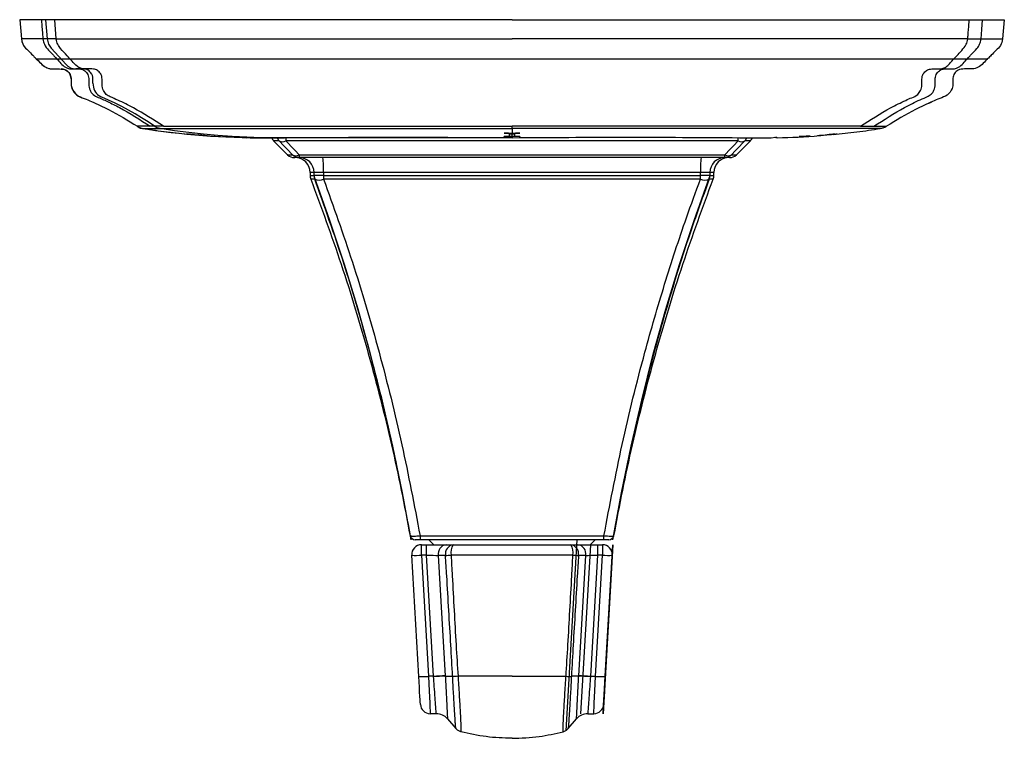
# Model space of a CAD drawing. Units: inches. Extents: x 2.3 to 12, y 1.5 to 13.4.
# Drawn here: x 2.3 to 6.3, y 10.5 to 13.4 of the extents above; entities that cross this region are included whole.
import ezdxf

# ---------------------------------------------------------------- set-up
doc = ezdxf.new("R2010")
doc.units = ezdxf.units.IN
doc.header["$MEASUREMENT"] = 0

msp = doc.modelspace()

# ---------------------------------------------------------------- linework, layer by layer
for p, q in [((2.3424, 13.3812), (2.3491, 13.3042)), ((2.4462, 13.3812), (2.4524, 13.3042)), ((2.4886, 13.3042), (2.4824, 13.3812)), ((6.279, 13.3812), (6.2722, 13.3042)), ((2.4681, 13.2676), (2.5287, 13.2017)), ((6.0698, 13.224), (2.4098, 13.224)), ((6.2116, 13.224), (6.0698, 13.224)), ((2.599, 13.1844), (2.5671, 13.1844)), ((2.6354, 13.1273), (2.6354, 13.145)), ((2.8364, 12.9462), (2.8381, 12.9462)), ((3.0414, 12.9219), (3.0405, 12.922)), ((3.0587, 12.9205), (3.0579, 12.9205)), ((3.1218, 12.916), (3.1209, 12.9161)), ((4.2787, 12.9281), (4.2795, 12.9281)), ((4.2787, 12.9275), (4.2787, 12.9281)), ((4.2795, 12.9274), (4.2787, 12.9275)), ((4.2787, 12.9154), (4.2795, 12.9154)), ((4.2787, 12.915), (4.2787, 12.9154)), ((4.2795, 12.915), (4.2787, 12.915)), ((4.2795, 12.9281), (4.2931, 12.9281)), ((4.2795, 12.9281), (4.2795, 12.9274)), ((4.2795, 12.9154), (4.2795, 12.915)), ((4.294, 12.9281), (4.294, 12.9273)), ((4.2979, 12.9281), (4.2979, 12.927)), ((4.2994, 12.9281), (4.2994, 12.9265)), ((4.3, 12.9281), (4.3, 12.9249)), ((4.3002, 12.9229), (4.3, 12.9249)), ((4.3001, 12.9169), (4.3002, 12.9186)), ((4.3002, 12.9281), (4.3002, 12.9229)), ((4.3002, 12.9186), (4.3002, 12.9229)), ((4.3106, 12.928), (4.3107, 12.928)), ((4.3106, 12.9248), (4.3107, 12.9248)), ((4.3106, 12.9248), (4.3106, 12.915)), ((4.3107, 12.915), (4.3106, 12.915)), ((4.3107, 12.9462), (4.3107, 12.928)), ((4.3107, 12.915), (4.3107, 12.9097)), ((4.321, 12.9281), (4.321, 12.9229)), ((4.3212, 12.9253), (4.321, 12.9229)), ((4.321, 12.9229), (4.321, 12.9186)), ((4.321, 12.9186), (4.3211, 12.917)), ((4.3212, 12.9281), (4.3212, 12.9253)), ((4.3218, 12.9281), (4.3218, 12.9265)), ((4.3226, 12.9157), (4.3226, 12.915)), ((4.3242, 12.9281), (4.3242, 12.9271)), ((4.3301, 12.9281), (4.3301, 12.9273)), ((4.3417, 12.9281), (4.3426, 12.9281)), ((4.3417, 12.9281), (4.3417, 12.9274)), ((4.3426, 12.9275), (4.3417, 12.9274)), ((4.3417, 12.9154), (4.3426, 12.9154)), ((4.3417, 12.9154), (4.3417, 12.915)), ((4.3426, 12.915), (4.3417, 12.915)), ((4.3426, 12.9281), (4.3426, 12.9275)), ((4.3426, 12.9154), (4.3426, 12.915)), ((5.4592, 12.9139), (5.4583, 12.9138)), ((5.785, 12.9462), (5.7833, 12.9462)), ((3.2511, 12.9097), (3.261, 12.9114)), ((3.2582, 12.9118), (3.2739, 12.9096)), ((4.3107, 12.9088), (3.3265, 12.9088)), ((3.3574, 12.8976), (3.4137, 12.8413)), ((4.3107, 12.9088), (3.3662, 12.9088)), ((5.2076, 12.8413), (5.264, 12.8976)), ((5.3475, 12.9096), (5.3638, 12.9119)), ((5.3601, 12.9114), (5.3703, 12.9097)), ((3.5037, 12.771), (3.5037, 12.7586)), ((3.5193, 12.771), (3.5037, 12.771)), ((3.557, 12.771), (3.5193, 12.771)), ((3.5193, 12.7587), (3.5193, 12.771)), ((3.557, 12.7587), (3.5193, 12.7587)), ((5.0643, 12.771), (3.557, 12.771)), ((3.557, 12.771), (3.557, 12.7587)), ((5.102, 12.771), (5.0643, 12.771)), ((5.0643, 12.7587), (5.0643, 12.771)), ((5.102, 12.7587), (5.0643, 12.7587)), ((5.102, 12.771), (5.102, 12.7587)), ((5.1177, 12.771), (5.102, 12.771)), ((5.1177, 12.7586), (5.1177, 12.771)), ((3.9042, 11.3188), (3.9043, 11.319)), ((3.978, 11.3027), (3.9977, 11.283)), ((4.5272, 10.5389), (4.5717, 11.3027)), ((4.5272, 10.5389), (4.5717, 11.3027)), ((4.6236, 11.283), (4.6433, 11.3027)), ((4.717, 11.319), (4.7171, 11.3188)), ((3.9489, 11.2416), (3.9489, 11.283)), ((3.9489, 11.283), (3.9688, 11.283)), ((3.9688, 11.2416), (3.9688, 11.283)), ((3.9688, 11.283), (4.0472, 11.283)), ((4.0472, 11.283), (4.0761, 11.283)), ((4.5453, 11.283), (4.5742, 11.283)), ((4.5742, 11.283), (4.6525, 11.283)), ((4.5862, 10.6078), (4.6256, 11.283)), ((4.6525, 11.283), (4.6525, 11.2416)), ((4.6525, 11.283), (4.6725, 11.283)), ((4.6725, 11.283), (4.6725, 11.2416)), ((4.7142, 11.283), (4.6748, 10.6078)), ((4.6835, 10.7571), (4.7142, 11.283)), ((3.9379, 10.7568), (3.9096, 11.2413)), ((3.9688, 11.2416), (3.9489, 11.2416)), ((3.9489, 11.2416), (3.9772, 10.7571)), ((3.9971, 10.7571), (3.9688, 11.2416)), ((4.0448, 11.2406), (4.0159, 11.2406)), ((4.0159, 11.2406), (4.044, 10.7586)), ((4.6054, 11.2406), (4.5765, 11.2406)), ((4.5773, 10.7586), (4.6054, 11.2406)), ((4.6525, 11.2416), (4.6243, 10.7571)), ((4.6442, 10.7571), (4.6725, 11.2416)), ((4.6725, 11.2416), (4.6525, 11.2416)), ((4.7118, 11.2413), (4.6835, 10.7568)), ((3.9971, 10.7571), (3.9772, 10.7571)), ((4.0441, 10.7571), (4.0733, 10.7571)), ((4.0733, 10.7568), (4.0733, 10.7571)), ((4.548, 10.7571), (4.548, 10.7568)), ((4.5773, 10.7571), (4.548, 10.7571)), ((4.6243, 10.7571), (4.6442, 10.7571)), ((4.008, 10.6078), (3.9837, 10.6078)), ((4.6134, 10.6078), (4.6377, 10.6078)), ((4.0528, 10.5872), (4.0863, 10.5482)), ((4.5351, 10.5482), (4.5686, 10.5872))]:
    msp.add_line(p, q)
at = {"flags": 128}
for points in [[(2.4292, 13.3812), (2.4314, 13.3545), (2.4334, 13.3293), (2.4354, 13.3042)], [(6.186, 13.3042), (6.1891, 13.3427), (6.1921, 13.3812)], [(2.4524, 13.3042), (2.4524, 13.3042), (2.4524, 13.3042), (2.4524, 13.3042), (2.4524, 13.3042), (2.4524, 13.3042), (2.4524, 13.3042), (2.4524, 13.3042), (2.4524, 13.3042)], [(2.4524, 13.3042), (2.4533, 13.2988), (2.4545, 13.2936), (2.456, 13.2886), (2.4578, 13.2838), (2.46, 13.2793), (2.4624, 13.275), (2.4651, 13.2711), (2.4681, 13.2676)], [(2.5287, 13.2017), (2.5303, 13.2), (2.532, 13.1983), (2.5337, 13.1968), (2.5355, 13.1953), (2.5373, 13.194), (2.5391, 13.1927), (2.541, 13.1916), (2.5429, 13.1905)], [(2.5429, 13.1905), (2.5458, 13.1891), (2.5488, 13.1878), (2.5518, 13.1868), (2.5548, 13.1859), (2.5579, 13.1852), (2.561, 13.1848), (2.564, 13.1845), (2.5671, 13.1844)], [(2.6298, 13.1652), (2.6268, 13.1695), (2.6234, 13.1733), (2.6197, 13.1766), (2.6159, 13.1794), (2.6118, 13.1815), (2.6076, 13.1831), (2.6033, 13.1841), (2.599, 13.1844)], [(2.6354, 13.145), (2.6353, 13.1478), (2.635, 13.1505), (2.6346, 13.1532), (2.6339, 13.1558), (2.6331, 13.1584), (2.6322, 13.1608), (2.6311, 13.163), (2.6298, 13.1652)], [(2.6354, 13.1273), (2.6358, 13.1195), (2.637, 13.1119), (2.6389, 13.1047), (2.6416, 13.0979), (2.645, 13.0918), (2.6489, 13.0864), (2.6534, 13.0819), (2.6583, 13.0783)], [(2.6583, 13.0783), (2.6597, 13.0775), (2.6612, 13.0766), (2.6628, 13.0758), (2.6643, 13.075), (2.6658, 13.0743), (2.6673, 13.0735), (2.6688, 13.0728), (2.6704, 13.0721)], [(2.8815, 12.9553), (2.8558, 12.9725), (2.83, 12.989), (2.8039, 13.0047), (2.7776, 13.0197), (2.7511, 13.034), (2.7244, 13.0475), (2.6975, 13.0602), (2.6704, 13.0721)], [(2.9035, 12.9462), (2.9006, 12.9467), (2.8978, 12.9474), (2.895, 12.9483), (2.8922, 12.9494), (2.8895, 12.9506), (2.8867, 12.952), (2.8841, 12.9535), (2.8815, 12.9553)], [(3.3662, 12.9088), (3.3082, 12.9094), (3.2503, 12.9112), (3.1923, 12.9141), (3.1345, 12.9182), (3.0766, 12.9234), (3.0188, 12.9298), (2.9611, 12.9374), (2.9035, 12.9462)], [(3.4333, 12.8416), (3.4122, 12.8637), (3.399, 12.8775), (3.3801, 12.8973)], [(3.4065, 12.8973), (3.4387, 12.8637), (3.4443, 12.8579), (3.4598, 12.8416)], [(5.1615, 12.8416), (5.1827, 12.8637), (5.1959, 12.8775), (5.2148, 12.8973)], [(5.2412, 12.8973), (5.2091, 12.8637), (5.2036, 12.8579), (5.1881, 12.8416)], [(3.9072, 11.3027), (3.8729, 11.4905), (3.8345, 11.6768), (3.792, 11.8613), (3.7456, 12.0439), (3.6952, 12.2243), (3.641, 12.4025), (3.5828, 12.5782), (3.5209, 12.7513)], [(3.9072, 11.3027), (3.8729, 11.4905), (3.8345, 11.6768), (3.792, 11.8613), (3.7456, 12.0439), (3.6952, 12.2243), (3.641, 12.4025), (3.5828, 12.5782), (3.5209, 12.7513)], [(4.7142, 11.3027), (4.7485, 11.4905), (4.7869, 11.6768), (4.8293, 11.8613), (4.8757, 12.0439), (4.9261, 12.2243), (4.9804, 12.4025), (5.0385, 12.5782), (5.1005, 12.7513)], [(4.7142, 11.3027), (4.7485, 11.4905), (4.7869, 11.6768), (4.8293, 11.8613), (4.8757, 12.0439), (4.9261, 12.2243), (4.9804, 12.4025), (5.0385, 12.5782), (5.1005, 12.7513)], [(3.9444, 10.6449), (3.9443, 10.647), (3.9439, 10.6533), (3.9433, 10.6635), (3.9425, 10.6773), (3.9415, 10.6942), (3.9404, 10.7136), (3.9391, 10.7347), (3.9379, 10.7568)], [(3.9772, 10.7571), (3.9784, 10.7275), (3.9797, 10.6994), (3.9808, 10.6736), (3.9818, 10.6511), (3.9826, 10.6327), (3.9832, 10.619), (3.9836, 10.6107), (3.9837, 10.6078)], [(4.6377, 10.6078), (4.6378, 10.6107), (4.6382, 10.619), (4.6388, 10.6327), (4.6396, 10.6511), (4.6406, 10.6736), (4.6417, 10.6994), (4.6429, 10.7275), (4.6442, 10.7571)], [(4.6748, 10.6078), (4.6749, 10.6098), (4.6753, 10.6161), (4.6759, 10.627), (4.6768, 10.6425), (4.678, 10.662), (4.6793, 10.6841), (4.6807, 10.7081), (4.6821, 10.7327), (4.6835, 10.7571)], [(4.6835, 10.7568), (4.6822, 10.7347), (4.681, 10.7136), (4.6799, 10.6942), (4.6789, 10.6773), (4.6781, 10.6635), (4.6775, 10.6533), (4.6771, 10.647), (4.677, 10.6449)]]:
    msp.add_lwpolyline(points, dxfattribs=at)
for centre, radius, start, end in [((2.4079, 13.3093), 0.059, 185, 225), ((2.4739, 13.2434), 0.059, 225, 270), ((2.5084, 13.145), 0.0394, 0, 90), ((2.6069, 13.1273), 0.059, 180, 248.9743), ((2.8453, 13.0045), 0.059, 236.5577, 261.2858), ((3.3265, 16.1439), 3.2351, 261.0526, 270), ((3.3856, 12.9251), 0.0394, 203.8019, 224.9896), ((3.408, 12.9251), 0.0394, 203.5256, 224.9971), ((3.3933, 12.9181), 0.0246, 237.5597, 302.4403), ((3.8544, 12.9185), 0.4483, 181.1252, 182.7072), ((4.767, 12.9185), 0.4483, 357.2928, 358.8748), ((5.228, 12.9181), 0.0246, 237.5597, 302.4403), ((5.2134, 12.9251), 0.0394, 315.0028, 336.5642), ((5.2358, 12.9251), 0.0394, 314.9751, 336.3851), ((3.4412, 12.8694), 0.0394, 225.7191, 270), ((3.4466, 12.8624), 0.0246, 237.4058, 302.5942), ((3.4611, 12.8694), 0.0393, 224.9281, 269.9946), ((3.4975, 12.84), 0.0377, 177.5739, 195.2919), ((5.1239, 12.84), 0.0377, 344.7081, 2.4261), ((5.1602, 12.8694), 0.0393, 270.0054, 315.0719), ((5.1748, 12.8624), 0.0246, 237.4058, 302.5942), ((5.1801, 12.8694), 0.0394, 270, 314.4522), ((3.4446, 12.771), 0.059, 0, 90), ((3.4603, 12.7711), 0.059, 359.9752, 89.9753), ((3.2001, 12.7858), 0.3572, 357.6357, 7.1255), ((5.4212, 12.7858), 0.3572, 172.8745, 182.3643), ((5.161, 12.7711), 0.059, 90.0247, 180.0248), ((5.1767, 12.771), 0.059, 90, 180), ((3.543, 12.7586), 0.0394, 179.9895, 200.9692), ((3.5587, 12.7587), 0.0394, 180.0007, 201.0874), ((4.4472, 12.7584), 0.8902, 179.978, 180.8904), ((4.1741, 12.7584), 0.8902, 359.1096, 0.022), ((5.0626, 12.7587), 0.0394, 338.9126, 359.9993), ((5.0783, 12.7586), 0.0394, 339.0114, 359.9781), ((3.5396, 12.7765), 0.0365, 241.2161, 298.7839), ((5.0818, 12.7765), 0.0365, 241.2161, 298.7839), ((3.9236, 11.3224), 0.0197, 190.4577, 270), ((3.9237, 11.3224), 0.0197, 189.9422, 269.9998), ((8.5351, 11.3153), 4.592, 179.9549, 180.1581), ((0.0862, 11.3153), 4.592, 359.8419, 0.0451), ((4.6976, 11.3224), 0.0197, 270.0002, 350.0578), ((4.6978, 11.3224), 0.0197, 270, 349.5656), ((3.9489, 11.2436), 0.0394, 90, 183.3369), ((4.0522, 11.2466), 0.0368, 97.7875, 189.4266), ((4.0811, 11.2466), 0.0368, 97.7875, 189.4266), ((4.12, 11.2516), 0.054, 144.4813, 191.1441), ((4.5013, 11.2516), 0.054, 348.8559, 35.5187), ((4.5403, 11.2466), 0.0368, 350.5734, 82.2125), ((4.5692, 11.2466), 0.0368, 350.5734, 82.2125), ((4.6725, 11.2436), 0.0394, 356.6631, 90), ((3.9281, 11.4298), 0.1894, 264.3814, 276.2926), ((4.0434, 11.6876), 0.4471, 270.1835, 273.036), ((4.578, 11.6876), 0.4471, 266.964, 269.8165), ((4.6932, 11.4298), 0.1894, 263.7074, 275.6186), ((3.9564, 10.9453), 0.1894, 264.383, 276.2909), ((4.0447, 10.0065), 0.752, 90.0537, 93.6303), ((4.0361, 10.0932), 0.6639, 89.3146, 93.3651), ((4.5766, 10.0065), 0.752, 86.3697, 89.9463), ((4.5852, 10.0932), 0.6639, 86.6349, 90.6854), ((4.665, 10.9453), 0.1894, 263.7091, 275.617), ((3.9837, 10.6472), 0.0394, 183.3369, 270), ((4.6377, 10.6472), 0.0394, 270, 356.6631), ((4.008, 10.5488), 0.059, 40.6013, 90), ((4.6134, 10.5488), 0.059, 90, 139.3987)]:
    msp.add_arc(centre, radius, start, end)
for centre, major_axis, ratio, start_param, end_param in [((3.9685, 11.2436), (0.0593, -0.0023), 0.034505, 4.718792, 5.639166), ((4.6528, 11.2436), (0.0593, 0.0023), 0.034505, 3.785612, 4.705986), ((3.8321, 10.7653), (0.1422, -0.0973), 0.870853, 0.606829, 0.613809), ((3.879, 10.7699), (-0.0478, 0.2136), 0.74178, 4.488405, 4.495384), ((4.7424, 10.7699), (0.0478, 0.2136), 0.74178, 1.787801, 1.79478), ((4.7893, 10.7653), (0.1422, 0.0973), 0.870853, 2.527784, 2.534763)]:
    msp.add_ellipse(centre, major_axis=major_axis, ratio=ratio, start_param=start_param, end_param=end_param)
for points, knots in [([(2.4292, 13.3812), (2.4276, 13.3812), (2.4245, 13.3812), (2.419, 13.3812), (2.4111, 13.3812), (2.3982, 13.3812), (2.378, 13.3812), (2.3584, 13.3812), (2.3448, 13.3812), (2.3432, 13.3812), (2.3424, 13.3812)], [0, 0, 0, 0, 0.027567, 0.055128, 0.098429, 0.175728, 0.313697, 0.559967, 0.779889, 1, 1, 1, 1]), ([(2.4824, 13.3812), (2.4748, 13.3812), (2.4598, 13.3812), (2.4432, 13.3812), (2.4325, 13.3812), (2.4303, 13.3812), (2.4292, 13.3812)], [0, 0, 0, 0, 0.282909, 0.558368, 0.776136, 1, 1, 1, 1]), ([(4.3107, 13.3812), (4.1397, 13.3812), (3.7979, 13.3812), (3.3062, 13.3812), (2.9196, 13.3812), (2.6779, 13.3812), (2.5601, 13.3812), (2.5083, 13.3812), (2.4824, 13.3812)], [0, 0, 0, 0, 0.280102, 0.559962, 0.806285, 0.914739, 0.957364, 1, 1, 1, 1]), ([(4.3107, 13.3812), (4.4816, 13.3812), (4.8234, 13.3812), (5.3152, 13.3812), (5.7017, 13.3812), (5.9435, 13.3812), (6.0612, 13.3812), (6.113, 13.3812), (6.139, 13.3812)], [0, 0, 0, 0, 0.280102, 0.559962, 0.806285, 0.914739, 0.957364, 1, 1, 1, 1]), ([(6.1328, 13.3042), (6.1333, 13.3106), (6.1343, 13.3235), (6.1364, 13.3491), (6.1379, 13.3684), (6.139, 13.3812)], [0, 0, 0, 0, 0.2500029, 0.5000058, 1, 1, 1, 1]), ([(6.139, 13.3812), (6.1465, 13.3812), (6.1615, 13.3812), (6.1781, 13.3812), (6.1888, 13.3812), (6.191, 13.3812), (6.1921, 13.3812)], [0, 0, 0, 0, 0.282909, 0.558368, 0.776136, 1, 1, 1, 1]), ([(6.1921, 13.3812), (6.1937, 13.3812), (6.1969, 13.3812), (6.2023, 13.3812), (6.2103, 13.3812), (6.2232, 13.3812), (6.2434, 13.3812), (6.263, 13.3812), (6.2766, 13.3812), (6.2782, 13.3812), (6.279, 13.3812)], [0, 0, 0, 0, 0.027567, 0.055128, 0.098429, 0.175728, 0.313697, 0.559967, 0.779889, 1, 1, 1, 1]), ([(2.4354, 13.3042), (2.4338, 13.3042), (2.4307, 13.3042), (2.4253, 13.3042), (2.4174, 13.3042), (2.4046, 13.3042), (2.3845, 13.3042), (2.3651, 13.3042), (2.3515, 13.3042), (2.3499, 13.3042), (2.3491, 13.3042)], [0, 0, 0, 0, 0.027569, 0.05513, 0.098432, 0.175731, 0.3137, 0.559968, 0.779888, 1, 1, 1, 1]), ([(2.3491, 13.3042), (2.3512, 13.295), (2.3552, 13.2769), (2.3759, 13.2583), (2.3904, 13.2433), (2.3991, 13.2347), (2.4042, 13.2296)], [0, 0, 0, 0, 0.302927, 0.597854, 0.889839, 1, 1, 1, 1]), ([(2.4886, 13.3042), (2.481, 13.3042), (2.4663, 13.3042), (2.4499, 13.3042), (2.4393, 13.3042), (2.4367, 13.3042), (2.4354, 13.3042)], [0, 0, 0, 0, 0.285022, 0.557912, 0.7742, 1, 1, 1, 1]), ([(2.4354, 13.3042), (2.4369, 13.2969), (2.4407, 13.2786), (2.4585, 13.2596), (2.4728, 13.2439), (2.4812, 13.2348), (2.4911, 13.224)], [0, 0, 0, 0, 0.22254, 0.557677, 0.896538, 1, 1, 1, 1]), ([(2.4886, 13.3042), (2.5146, 13.3042), (2.5666, 13.3042), (2.6595, 13.3042), (2.7995, 13.3042), (3.0438, 13.3042), (3.4026, 13.3042), (3.8441, 13.3042), (4.1551, 13.3042), (4.3107, 13.3042)], [0, 0, 0, 0, 0.04296, 0.085908, 0.153375, 0.273801, 0.488745, 0.74426, 1, 1, 1, 1]), ([(2.9176, 12.9553), (2.8778, 12.9809), (2.818, 13.0193), (2.7456, 13.0555), (2.709, 13.0706), (2.6907, 13.0797), (2.6822, 13.0896), (2.6771, 13.0986), (2.6709, 13.116), (2.6722, 13.1359), (2.6709, 13.1552), (2.6665, 13.1655), (2.6602, 13.1731), (2.6507, 13.1813), (2.634, 13.1856), (2.612, 13.1838), (2.5896, 13.1846), (2.5686, 13.1958), (2.5517, 13.2163), (2.5299, 13.2398), (2.5097, 13.26), (2.4957, 13.2791), (2.4905, 13.2929), (2.4892, 13.3004), (2.4886, 13.3042)], [0, 0, 0, 0, 0.249515, 0.374354, 0.436766, 0.467901, 0.483308, 0.498789, 0.514239, 0.560645, 0.57618, 0.591747, 0.607555, 0.623331, 0.654492, 0.702112, 0.749311, 0.780868, 0.827821, 0.874887, 0.937642, 0.968782, 0.98431, 1, 1, 1, 1]), ([(6.1328, 13.3042), (6.1272, 13.3042), (6.1024, 13.3042), (6.039, 13.3042), (5.904, 13.3042), (5.633, 13.3042), (5.2449, 13.3042), (4.7781, 13.3042), (4.4665, 13.3042), (4.3107, 13.3042)], [0, 0, 0, 0, 0.009203, 0.040986, 0.104616, 0.232103, 0.487755, 0.74389, 1, 1, 1, 1]), ([(5.7037, 12.9553), (5.7435, 12.981), (5.8029, 13.0193), (5.8727, 13.0535), (5.909, 13.0698), (5.9283, 13.0771), (5.9391, 13.0896), (5.9443, 13.0986), (5.9479, 13.109), (5.9505, 13.1242), (5.9493, 13.1396), (5.9505, 13.1552), (5.9549, 13.1655), (5.9612, 13.1731), (5.9707, 13.1813), (5.9846, 13.1849), (6.0011, 13.1844), (6.0178, 13.1839), (6.0344, 13.186), (6.0502, 13.1942), (6.0675, 13.2139), (6.0872, 13.235), (6.1088, 13.2585), (6.1243, 13.2756), (6.1309, 13.2929), (6.1321, 13.3004), (6.1328, 13.3042)], [0, 0, 0, 0, 0.249482, 0.371808, 0.419861, 0.467785, 0.48319, 0.498669, 0.514117, 0.529637, 0.560766, 0.576299, 0.591863, 0.60767, 0.623444, 0.6546, 0.6864, 0.718018, 0.749474, 0.781026, 0.812295, 0.87504, 0.9221, 0.968786, 0.984312, 1, 1, 1, 1]), ([(6.1303, 13.224), (6.1402, 13.2348), (6.1506, 13.2462), (6.1656, 13.261), (6.1814, 13.2823), (6.1845, 13.2969), (6.186, 13.3042)], [0, 0, 0, 0, 0.103346, 0.554658, 0.77771, 1, 1, 1, 1]), ([(6.1328, 13.3042), (6.1403, 13.3042), (6.155, 13.3042), (6.1715, 13.3042), (6.1821, 13.3042), (6.1847, 13.3042), (6.186, 13.3042)], [0, 0, 0, 0, 0.285022, 0.557912, 0.7742, 1, 1, 1, 1]), ([(6.186, 13.3042), (6.1875, 13.3042), (6.1907, 13.3042), (6.1961, 13.3042), (6.2039, 13.3042), (6.2167, 13.3042), (6.2368, 13.3042), (6.2563, 13.3042), (6.2698, 13.3042), (6.2714, 13.3042), (6.2722, 13.3042)], [0, 0, 0, 0, 0.027569, 0.05513, 0.098432, 0.175731, 0.3137, 0.559968, 0.779888, 1, 1, 1, 1]), ([(6.2722, 13.3042), (6.2702, 13.295), (6.2661, 13.2769), (6.2455, 13.2583), (6.2309, 13.2433), (6.2223, 13.2347), (6.2199, 13.2324)], [0, 0, 0, 0, 0.302927, 0.597854, 0.889839, 1, 1, 1, 1]), ([(2.407, 13.2268), (2.4014, 13.2324), (2.4172, 13.2167), (2.4306, 13.2021), (2.4516, 13.1862), (2.4772, 13.1838), (2.5018, 13.1849), (2.5262, 13.183), (2.543, 13.1673), (2.5492, 13.1473), (2.5468, 13.1269), (2.551, 13.1021), (2.5692, 13.0774), (2.6005, 13.0668), (2.643, 13.0486), (2.716, 13.0151), (2.775, 12.9786), (2.8128, 12.9553)], [0, 0, 0, 0, 0.01617, 0.06626, 0.114923, 0.162746, 0.210001, 0.259049, 0.296743, 0.334802, 0.375155, 0.413911, 0.477522, 0.539338, 0.600722, 0.744636, 1, 1, 1, 1]), ([(6.2199, 13.2324), (6.2123, 13.2248), (6.2042, 13.2167), (6.1908, 13.2021), (6.1698, 13.1862), (6.1441, 13.1838), (6.1195, 13.1849), (6.0952, 13.183), (6.0784, 13.1673), (6.0722, 13.1473), (6.0745, 13.1269), (6.0704, 13.1021), (6.0522, 13.0774), (6.0208, 13.0668), (5.9783, 13.0486), (5.9054, 13.0151), (5.8463, 12.9786), (5.8086, 12.9553)], [0, 0, 0, 0, 0.016023, 0.06612, 0.114791, 0.162621, 0.209883, 0.258939, 0.296638, 0.334703, 0.375062, 0.413823, 0.477444, 0.539269, 0.600663, 0.744598, 1, 1, 1, 1]), ([(2.4911, 13.224), (2.4921, 13.2229), (2.4989, 13.2156), (2.5107, 13.2013), (2.5282, 13.1876), (2.5462, 13.1843), (2.5624, 13.1842), (2.5786, 13.1853), (2.595, 13.1832), (2.6072, 13.1735), (2.6148, 13.1625), (2.6195, 13.148), (2.6179, 13.1321), (2.6188, 13.1166), (2.6214, 13.1052), (2.6257, 13.095), (2.6345, 13.0816), (2.6512, 13.0726), (2.6721, 13.0641), (2.7023, 13.0501), (2.7676, 13.0179), (2.8238, 12.9815), (2.8644, 12.9553)], [0, 0, 0, 0, 0.009028, 0.057171, 0.10525, 0.141335, 0.177875, 0.214504, 0.250794, 0.287286, 0.305747, 0.323925, 0.360983, 0.379666, 0.398386, 0.417129, 0.435929, 0.484762, 0.533972, 0.58318, 0.699143, 1, 1, 1, 1]), ([(5.7569, 12.9553), (5.7976, 12.9812), (5.8586, 13.0202), (5.9323, 13.0576), (5.9699, 13.0717), (5.988, 13.0834), (5.9956, 13.095), (6, 13.1052), (6.003, 13.1184), (6.0031, 13.1341), (6.0024, 13.1499), (6.0066, 13.1625), (6.0142, 13.1735), (6.0264, 13.1832), (6.0428, 13.1853), (6.059, 13.1842), (6.0752, 13.1843), (6.0931, 13.1876), (6.1107, 13.2013), (6.1225, 13.2156), (6.1292, 13.2229), (6.1303, 13.224)], [0, 0, 0, 0, 0.300836, 0.451425, 0.526724, 0.564125, 0.582924, 0.601666, 0.620385, 0.648359, 0.676097, 0.694274, 0.712734, 0.749223, 0.785511, 0.822137, 0.858675, 0.894757, 0.942833, 0.990972, 1, 1, 1, 1]), ([(5.9735, 13.0462), (5.9783, 13.0483), (5.9847, 13.0512), (5.9896, 13.0533), (5.9908, 13.0538)], [0, 0, 0, 0, 0.749754, 1, 1, 1, 1]), ([(2.8644, 12.9553), (2.8618, 12.9553), (2.8565, 12.9553), (2.8481, 12.9553), (2.8367, 12.9553), (2.8243, 12.9553), (2.8146, 12.9553), (2.8134, 12.9553), (2.8128, 12.9553)], [0, 0, 0, 0, 0.078306, 0.156636, 0.279766, 0.499747, 0.749841, 1, 1, 1, 1]), ([(2.8128, 12.9553), (2.8153, 12.9538), (2.8193, 12.9513), (2.8255, 12.9489), (2.8309, 12.9472), (2.8346, 12.9465), (2.8364, 12.9462)], [0, 0, 0, 0, 0.3386542, 0.5604205, 0.7815894, 1, 1, 1, 1]), ([(2.9176, 12.9553), (2.9109, 12.9553), (2.8975, 12.9553), (2.8807, 12.9553), (2.8684, 12.9553), (2.8658, 12.9553), (2.8644, 12.9553)], [0, 0, 0, 0, 0.252135, 0.500018, 0.747902, 1, 1, 1, 1]), ([(2.9176, 12.9553), (2.9405, 12.9553), (2.9812, 12.9553), (3.054, 12.9553), (3.1611, 12.9553), (3.3523, 12.9553), (3.7437, 12.9553), (4.0783, 12.9553), (4.3107, 12.9553)], [0, 0, 0, 0, 0.049257, 0.087942, 0.156986, 0.280188, 0.500018, 1, 1, 1, 1]), ([(5.7037, 12.9553), (5.6674, 12.9553), (5.5948, 12.9553), (5.465, 12.9553), (5.2695, 12.9553), (4.8779, 12.9553), (4.5432, 12.9553), (4.3107, 12.9553)], [0, 0, 0, 0, 0.078308, 0.156639, 0.279772, 0.499757, 1, 1, 1, 1]), ([(4.3107, 12.9462), (4.3107, 12.9467), (4.3107, 12.9476), (4.3107, 12.95), (4.3107, 12.9523), (4.3107, 12.9543), (4.3107, 12.9553)], [0, 0, 0, 0, 0.338659, 0.560427, 0.781592, 1, 1, 1, 1]), ([(5.7037, 12.9553), (5.7105, 12.9553), (5.7239, 12.9553), (5.7406, 12.9553), (5.7529, 12.9553), (5.7556, 12.9553), (5.7569, 12.9553)], [0, 0, 0, 0, 0.2534963, 0.5000543, 0.746592, 1, 1, 1, 1]), ([(5.7569, 12.9553), (5.7586, 12.9553), (5.7616, 12.9553), (5.7666, 12.9553), (5.7736, 12.9553), (5.7847, 12.9553), (5.7971, 12.9553), (5.8067, 12.9553), (5.8079, 12.9553), (5.8086, 12.9553)], [0, 0, 0, 0, 0.049255, 0.087938, 0.15698, 0.280177, 0.500003, 0.749818, 1, 1, 1, 1]), ([(5.8086, 12.9553), (5.8061, 12.9538), (5.802, 12.9513), (5.7958, 12.9489), (5.7905, 12.9472), (5.7868, 12.9465), (5.785, 12.9462)], [0, 0, 0, 0, 0.3386542, 0.5604205, 0.7815894, 1, 1, 1, 1]), ([(2.8381, 12.9462), (2.8693, 12.9416), (2.9321, 12.9323), (2.9951, 12.926), (3.0268, 12.9229)], [0, 0, 0, 0, 0.496676, 1, 1, 1, 1]), ([(2.8381, 12.9462), (2.8384, 12.9462), (2.8395, 12.9461), (2.8485, 12.9462), (2.8618, 12.9462), (2.8757, 12.9462), (2.8829, 12.9462), (2.8865, 12.9462)], [0, 0, 0, 0, 0.12927, 0.419342, 0.7444, 0.872176, 1, 1, 1, 1]), ([(2.8865, 12.9462), (2.8876, 12.9462), (2.89, 12.9462), (2.9027, 12.9461), (2.9201, 12.9462), (2.9341, 12.9462), (2.941, 12.9462)], [0, 0, 0, 0, 0.247877, 0.500001, 0.752124, 1, 1, 1, 1]), ([(2.941, 12.9462), (2.9767, 12.9462), (3.0483, 12.9462), (3.1761, 12.9462), (3.3685, 12.9462), (3.6393, 12.9462), (3.9681, 12.9462), (4.1965, 12.9462), (4.3107, 12.9462)], [0, 0, 0, 0, 0.078492, 0.156964, 0.280235, 0.500255, 0.750159, 1, 1, 1, 1]), ([(3.0095, 12.9254), (3.0099, 12.9253), (3.0107, 12.9252), (3.0174, 12.9245), (3.0272, 12.9235), (3.0394, 12.9223), (3.0528, 12.9212), (3.0656, 12.9202), (3.0764, 12.9194), (3.0841, 12.919), (3.0869, 12.9188), (3.0871, 12.9189), (3.0872, 12.9189)], [0, 0, 0, 0, 0.106596, 0.213209, 0.320093, 0.428322, 0.535731, 0.644351, 0.751352, 0.858889, 0.966214, 1, 1, 1, 1]), ([(3.0405, 12.922), (3.0389, 12.9221), (3.0349, 12.9225), (3.0286, 12.9231), (3.0238, 12.9235), (3.0214, 12.9238)], [0, 0, 0, 0, 0.249985, 0.62499, 1, 1, 1, 1]), ([(3.2511, 12.9097), (3.1943, 12.9109), (3.13, 12.9123), (3.0662, 12.9198), (3.0587, 12.9207)], [0, 0, 0, 0, 0.8824944, 1, 1, 1, 1]), ([(3.2511, 12.9097), (3.2511, 12.9112), (3.2511, 12.9128), (3.2577, 12.9118), (3.2582, 12.9118)], [0, 0, 0, 0, 0.911526, 1, 1, 1, 1]), ([(4.294, 12.9273), (4.293, 12.9273), (4.2902, 12.9273), (4.2853, 12.9274), (4.2815, 12.9274), (4.2795, 12.9274)], [0, 0, 0, 0, 0.199655, 0.599486, 1, 1, 1, 1]), ([(4.2795, 12.9154), (4.2812, 12.9154), (4.2843, 12.9154), (4.2888, 12.9154), (4.2916, 12.9154), (4.293, 12.9155)], [0, 0, 0, 0, 0.373986, 0.686683, 1, 1, 1, 1]), ([(4.3106, 12.915), (4.3082, 12.915), (4.3019, 12.915), (4.2916, 12.915), (4.2835, 12.915), (4.2795, 12.915)], [0, 0, 0, 0, 0.222975, 0.6114861, 1, 1, 1, 1]), ([(4.293, 12.9155), (4.2935, 12.9155), (4.2946, 12.9155), (4.2962, 12.9155), (4.297, 12.9155), (4.2975, 12.9156)], [0, 0, 0, 0, 0.354989, 0.672111, 1, 1, 1, 1]), ([(4.2931, 12.9281), (4.2953, 12.9281), (4.2993, 12.9281), (4.3052, 12.928), (4.3088, 12.928), (4.3106, 12.928)], [0, 0, 0, 0, 0.382056, 0.691015, 1, 1, 1, 1]), ([(4.2979, 12.927), (4.2975, 12.9271), (4.2968, 12.9272), (4.2954, 12.9272), (4.2944, 12.9272), (4.294, 12.9273)], [0, 0, 0, 0, 0.345744, 0.669937, 1, 1, 1, 1]), ([(4.2975, 12.9156), (4.2978, 12.9156), (4.2984, 12.9156), (4.2989, 12.9157), (4.2992, 12.9158), (4.2993, 12.9158)], [0, 0, 0, 0, 0.29868, 0.591432, 1, 1, 1, 1]), ([(4.2994, 12.9265), (4.2993, 12.9266), (4.2992, 12.9267), (4.2988, 12.9269), (4.2982, 12.927), (4.2979, 12.927)], [0, 0, 0, 0, 0.355638, 0.671438, 1, 1, 1, 1]), ([(4.2993, 12.9158), (4.2995, 12.9159), (4.2999, 12.9161), (4.3001, 12.9164), (4.3001, 12.9167), (4.3001, 12.9169)], [0, 0, 0, 0, 0.193301, 0.596256, 1, 1, 1, 1]), ([(4.3, 12.9249), (4.3, 12.9251), (4.3, 12.9255), (4.2998, 12.926), (4.2996, 12.9264), (4.2994, 12.9265)], [0, 0, 0, 0, 0.385365, 0.692473, 1, 1, 1, 1]), ([(4.3002, 12.9248), (4.3008, 12.9248), (4.3043, 12.9248), (4.3077, 12.9248), (4.3106, 12.9248)], [0, 0, 0, 0, 0.165746, 1, 1, 1, 1]), ([(5.6804, 12.9462), (5.6446, 12.9462), (5.5731, 12.9462), (5.4453, 12.9462), (5.2529, 12.9462), (4.982, 12.9462), (4.6532, 12.9462), (4.4248, 12.9462), (4.3107, 12.9462)], [0, 0, 0, 0, 0.078492, 0.156964, 0.280235, 0.500255, 0.750159, 1, 1, 1, 1]), ([(4.3107, 12.928), (4.3129, 12.928), (4.3192, 12.9281), (4.3296, 12.9281), (4.3376, 12.9281), (4.3417, 12.9281)], [0, 0, 0, 0, 0.217168, 0.608583, 1, 1, 1, 1]), ([(4.3107, 12.928), (4.3107, 12.928), (4.3107, 12.9266), (4.3107, 12.9257), (4.3107, 12.9248)], [0, 0, 0, 0, 0.022387, 1, 1, 1, 1]), ([(4.3107, 12.9248), (4.3119, 12.9248), (4.3145, 12.9248), (4.318, 12.9248), (4.3201, 12.9248), (4.321, 12.9248)], [0, 0, 0, 0, 0.362612, 0.760255, 1, 1, 1, 1]), ([(4.3226, 12.915), (4.3213, 12.915), (4.3187, 12.915), (4.3147, 12.915), (4.312, 12.915), (4.3107, 12.915)], [0, 0, 0, 0, 0.322605, 0.666408, 1, 1, 1, 1]), ([(4.3211, 12.917), (4.3211, 12.9168), (4.3212, 12.9166), (4.3213, 12.9162), (4.3216, 12.916), (4.3217, 12.9159)], [0, 0, 0, 0, 0.385211, 0.6923741, 1, 1, 1, 1]), ([(4.3218, 12.9265), (4.3217, 12.9264), (4.3214, 12.9261), (4.3212, 12.9257), (4.3212, 12.9254), (4.3212, 12.9253)], [0, 0, 0, 0, 0.317969, 0.658786, 1, 1, 1, 1]), ([(4.3217, 12.9159), (4.3218, 12.9159), (4.322, 12.9158), (4.3225, 12.9157), (4.323, 12.9156), (4.3233, 12.9156)], [0, 0, 0, 0, 0.357248, 0.673262, 1, 1, 1, 1]), ([(4.3242, 12.9271), (4.3239, 12.9271), (4.323, 12.927), (4.3222, 12.9268), (4.322, 12.9266), (4.3218, 12.9265)], [0, 0, 0, 0, 0.212302, 0.539099, 1, 1, 1, 1]), ([(4.3417, 12.915), (4.3401, 12.915), (4.3361, 12.915), (4.3298, 12.915), (4.325, 12.915), (4.3226, 12.915)], [0, 0, 0, 0, 0.249984, 0.624992, 1, 1, 1, 1]), ([(4.3233, 12.9156), (4.3237, 12.9156), (4.3245, 12.9155), (4.3259, 12.9155), (4.3268, 12.9155), (4.3273, 12.9155)], [0, 0, 0, 0, 0.344656, 0.66957, 1, 1, 1, 1]), ([(4.3301, 12.9273), (4.3295, 12.9273), (4.3281, 12.9273), (4.3261, 12.9272), (4.3249, 12.9272), (4.3242, 12.9271)], [0, 0, 0, 0, 0.33128, 0.660954, 1, 1, 1, 1]), ([(4.3273, 12.9155), (4.3282, 12.9155), (4.3311, 12.9154), (4.3359, 12.9154), (4.3398, 12.9154), (4.3417, 12.9154)], [0, 0, 0, 0, 0.198989, 0.599126, 1, 1, 1, 1]), ([(4.3417, 12.9274), (4.3404, 12.9274), (4.3379, 12.9274), (4.334, 12.9274), (4.3314, 12.9273), (4.3301, 12.9273)], [0, 0, 0, 0, 0.32348, 0.661596, 1, 1, 1, 1]), ([(5.3638, 12.9119), (5.364, 12.912), (5.3703, 12.9129), (5.3703, 12.9113), (5.3703, 12.9097)], [0, 0, 0, 0, 0.0286418, 1, 1, 1, 1]), ([(5.3703, 12.9097), (5.427, 12.9109), (5.4912, 12.9123), (5.5549, 12.9198), (5.5622, 12.9207)], [0, 0, 0, 0, 0.8843, 1, 1, 1, 1]), ([(5.4902, 12.9155), (5.4879, 12.9153), (5.4816, 12.915), (5.4713, 12.9144), (5.4632, 12.9141), (5.4592, 12.9139)], [0, 0, 0, 0, 0.222674, 0.611334, 1, 1, 1, 1]), ([(5.5023, 12.9162), (5.501, 12.9161), (5.4984, 12.9159), (5.4943, 12.9157), (5.4916, 12.9156), (5.4902, 12.9155)], [0, 0, 0, 0, 0.319633, 0.659797, 1, 1, 1, 1]), ([(5.5325, 12.9187), (5.5329, 12.9187), (5.5338, 12.9187), (5.5404, 12.9191), (5.5502, 12.9198), (5.5625, 12.9207), (5.5758, 12.9218), (5.5886, 12.9229), (5.5995, 12.924), (5.6071, 12.9248), (5.61, 12.9251), (5.6102, 12.9252), (5.6102, 12.9252)], [0, 0, 0, 0, 0.1066949, 0.213413, 0.3201937, 0.428049, 0.5350815, 0.6436223, 0.7508978, 0.8588421, 0.9664019, 1, 1, 1, 1]), ([(5.5827, 12.9222), (5.5814, 12.922), (5.5788, 12.9218), (5.5748, 12.9215), (5.572, 12.9212), (5.5707, 12.9211)], [0, 0, 0, 0, 0.318976, 0.659464, 1, 1, 1, 1]), ([(5.6018, 12.9239), (5.6002, 12.9238), (5.5962, 12.9234), (5.5899, 12.9228), (5.5851, 12.9224), (5.5827, 12.9222)], [0, 0, 0, 0, 0.249979, 0.624986, 1, 1, 1, 1]), ([(5.5945, 12.9229), (5.6262, 12.926), (5.6892, 12.9323), (5.7521, 12.9416), (5.7833, 12.9462)], [0, 0, 0, 0, 0.503323, 1, 1, 1, 1]), ([(5.7349, 12.9462), (5.7337, 12.9462), (5.7314, 12.9462), (5.7186, 12.9461), (5.7012, 12.9462), (5.6873, 12.9462), (5.6804, 12.9462)], [0, 0, 0, 0, 0.247877, 0.500001, 0.752124, 1, 1, 1, 1]), ([(5.7833, 12.9462), (5.7829, 12.9462), (5.7819, 12.9461), (5.7729, 12.9462), (5.7595, 12.9462), (5.7456, 12.9462), (5.7385, 12.9462), (5.7349, 12.9462)], [0, 0, 0, 0, 0.12927, 0.419342, 0.7444, 0.872176, 1, 1, 1, 1]), ([(3.2739, 12.9096), (3.2761, 12.9096), (3.2807, 12.9094), (3.3058, 12.9093), (3.3414, 12.9093), (3.3757, 12.9095), (3.3961, 12.9096), (3.4016, 12.9096)], [0, 0, 0, 0, 0.228539, 0.457959, 0.687595, 0.916541, 1, 1, 1, 1]), ([(3.3801, 12.8973), (3.3784, 12.8973), (3.3683, 12.8973), (3.3593, 12.8973), (3.3581, 12.8973), (3.3577, 12.8973)], [0, 0, 0, 0, 0.120172, 0.706739, 1, 1, 1, 1]), ([(3.4016, 12.9096), (3.5529, 12.9107), (3.8558, 12.9127), (4.159, 12.9107), (4.3107, 12.9097)], [0, 0, 0, 0, 0.49967, 1, 1, 1, 1]), ([(5.2148, 12.8973), (5.1786, 12.8973), (4.9658, 12.8973), (4.6644, 12.8973), (4.2222, 12.8973), (3.8322, 12.8973), (3.531, 12.8973), (3.4065, 12.8973)], [0, 0, 0, 0, 0.060086, 0.35337, 0.500001, 0.793416, 1, 1, 1, 1]), ([(4.3107, 12.9097), (4.4623, 12.9107), (4.7655, 12.9127), (5.0684, 12.9107), (5.2198, 12.9096)], [0, 0, 0, 0, 0.500016, 1, 1, 1, 1]), ([(5.2198, 12.9096), (5.2348, 12.9096), (5.2648, 12.9094), (5.3038, 12.9093), (5.3326, 12.9094), (5.3452, 12.9095), (5.347, 12.9096), (5.3475, 12.9096)], [0, 0, 0, 0, 0.228675, 0.458252, 0.687776, 0.916473, 1, 1, 1, 1]), ([(5.2636, 12.8973), (5.2623, 12.8973), (5.2601, 12.8973), (5.2468, 12.8973), (5.2412, 12.8973)], [0, 0, 0, 0, 0.586831, 1, 1, 1, 1]), ([(3.414, 12.8416), (3.4138, 12.8416), (3.4118, 12.8416), (3.4187, 12.8416), (3.4296, 12.8416), (3.4333, 12.8416)], [0, 0, 0, 0, 0.065041, 0.688364, 1, 1, 1, 1]), ([(3.4598, 12.8416), (3.6108, 12.8416), (3.9128, 12.8416), (4.3919, 12.8416), (4.8082, 12.8416), (5.0732, 12.8416), (5.1615, 12.8416)], [0, 0, 0, 0, 0.266343, 0.53252, 0.844182, 1, 1, 1, 1]), ([(5.1881, 12.8416), (5.1942, 12.8416), (5.2058, 12.8416), (5.2069, 12.8416), (5.2073, 12.8416)], [0, 0, 0, 0, 0.532686, 1, 1, 1, 1]), ([(3.4611, 12.8301), (3.4575, 12.8301), (3.4465, 12.8301), (3.4396, 12.8301), (3.4417, 12.8301), (3.4418, 12.8301)], [0, 0, 0, 0, 0.31164, 0.934968, 1, 1, 1, 1]), ([(5.1602, 12.8301), (5.072, 12.8301), (4.8074, 12.8301), (4.3917, 12.8301), (3.9134, 12.8301), (3.6119, 12.8301), (3.4611, 12.8301)], [0, 0, 0, 0, 0.1558183, 0.4674798, 0.7336573, 1, 1, 1, 1]), ([(5.1795, 12.8301), (5.179, 12.8301), (5.178, 12.8301), (5.1664, 12.8301), (5.1602, 12.8301)], [0, 0, 0, 0, 0.46732, 1, 1, 1, 1]), ([(3.5037, 12.7586), (3.5037, 12.7586), (3.5024, 12.7586), (3.5065, 12.7586), (3.5151, 12.7587), (3.5193, 12.7587)], [0, 0, 0, 0, 0.000997, 0.500391, 1, 1, 1, 1]), ([(3.557, 12.7587), (3.6827, 12.7587), (3.9341, 12.7586), (4.3111, 12.7586), (4.688, 12.7586), (4.9388, 12.7587), (5.0643, 12.7587)], [0, 0, 0, 0, 0.250195, 0.500498, 0.750195, 1, 1, 1, 1]), ([(5.102, 12.7587), (5.1066, 12.7587), (5.1157, 12.7586), (5.117, 12.7586), (5.1177, 12.7586)], [0, 0, 0, 0, 0.500391, 1, 1, 1, 1]), ([(3.522, 12.7445), (3.5177, 12.7445), (3.5091, 12.7445), (3.505, 12.7445), (3.5063, 12.7445), (3.5063, 12.7445)], [0, 0, 0, 0, 0.499395, 0.999007, 1, 1, 1, 1]), ([(3.5061, 12.7444), (3.5477, 12.6314), (3.6323, 12.4016), (3.7387, 12.0467), (3.832, 11.6848), (3.8801, 11.4402), (3.904, 11.3187)], [0, 0, 0, 0, 0.243855, 0.49541, 0.749557, 1, 1, 1, 1]), ([(3.9043, 11.319), (3.8815, 11.4405), (3.835, 11.6881), (3.7448, 12.0529), (3.6417, 12.4081), (3.5611, 12.6344), (3.522, 12.7445)], [0, 0, 0, 0, 0.246763, 0.502707, 0.758148, 1, 1, 1, 1]), ([(5.0642, 12.7445), (4.9388, 12.7445), (4.688, 12.7445), (4.3112, 12.7445), (3.9342, 12.7445), (3.6828, 12.7445), (3.5571, 12.7445)], [0, 0, 0, 0, 0.249697, 0.499502, 0.749697, 1, 1, 1, 1]), ([(3.5571, 12.7445), (3.5966, 12.6344), (3.6776, 12.4081), (3.7816, 12.0529), (3.8727, 11.6881), (3.9199, 11.4405), (3.9431, 11.319)], [0, 0, 0, 0, 0.241852, 0.497293, 0.753237, 1, 1, 1, 1]), ([(4.6783, 11.319), (4.7015, 11.4407), (4.7487, 11.6883), (4.832, 12.0227), (4.9195, 12.3245), (4.9948, 12.5548), (5.0454, 12.6931), (5.0642, 12.7445)], [0, 0, 0, 0, 0.247231, 0.502689, 0.694641, 0.886594, 1, 1, 1, 1]), ([(5.0994, 12.7445), (5.0807, 12.6931), (5.0305, 12.5549), (4.9557, 12.3246), (4.869, 12.0228), (4.7864, 11.6883), (4.7399, 11.4407), (4.717, 11.319)], [0, 0, 0, 0, 0.113406, 0.305154, 0.497312, 0.752769, 1, 1, 1, 1]), ([(4.7173, 11.3187), (4.7412, 11.4402), (4.7893, 11.6848), (4.8826, 12.0467), (4.9891, 12.4016), (5.0736, 12.6314), (5.1152, 12.7444)], [0, 0, 0, 0, 0.250443, 0.50459, 0.756145, 1, 1, 1, 1]), ([(5.1151, 12.7445), (5.1144, 12.7445), (5.1131, 12.7445), (5.104, 12.7445), (5.0994, 12.7445)], [0, 0, 0, 0, 0.499394, 1, 1, 1, 1]), ([(3.9043, 11.319), (3.9046, 11.3187), (3.9051, 11.3182), (3.9098, 11.3177), (3.9185, 11.3176), (3.93, 11.318), (3.9387, 11.3186), (3.9431, 11.319)], [0, 0, 0, 0, 0.141531, 0.353343, 0.567271, 0.784331, 1, 1, 1, 1]), ([(3.9431, 11.3027), (3.9409, 11.3027), (3.9365, 11.3027), (3.9307, 11.3027), (3.9263, 11.3027), (3.9241, 11.3027), (3.9238, 11.3027), (3.9237, 11.3027)], [0, 0, 0, 0, 0.216418, 0.432994, 0.646111, 0.857804, 1, 1, 1, 1]), ([(3.9431, 11.319), (4.0656, 11.3189), (4.3107, 11.3187), (4.5557, 11.3189), (4.6783, 11.319)], [0, 0, 0, 0, 0.5, 1, 1, 1, 1]), ([(4.6783, 11.3027), (4.5557, 11.3027), (4.3107, 11.3027), (4.0656, 11.3027), (3.9431, 11.3027)], [0, 0, 0, 0, 0.5, 1, 1, 1, 1]), ([(4.6783, 11.319), (4.6811, 11.3187), (4.6882, 11.3182), (4.699, 11.3177), (4.7088, 11.3176), (4.7156, 11.318), (4.7165, 11.3186), (4.717, 11.319)], [0, 0, 0, 0, 0.141531, 0.353343, 0.567271, 0.784331, 1, 1, 1, 1]), ([(4.6976, 11.3027), (4.6974, 11.3027), (4.697, 11.3027), (4.6936, 11.3027), (4.6887, 11.3027), (4.6833, 11.3027), (4.6797, 11.3027), (4.6783, 11.3027)], [0, 0, 0, 0, 0.216418, 0.432994, 0.646111, 0.857804, 1, 1, 1, 1]), ([(4.0761, 11.283), (4.0987, 11.283), (4.1438, 11.283), (4.2126, 11.283), (4.2683, 11.283), (4.301, 11.283), (4.3107, 11.283)], [0, 0, 0, 0, 0.292604, 0.585222, 0.877834, 1, 1, 1, 1]), ([(4.3107, 11.283), (4.3203, 11.283), (4.353, 11.283), (4.4088, 11.283), (4.4776, 11.283), (4.5227, 11.283), (4.5453, 11.283)], [0, 0, 0, 0, 0.1221663, 0.414778, 0.707396, 1, 1, 1, 1]), ([(4.0733, 10.7571), (4.071, 10.7987), (4.066, 10.8864), (4.0581, 11.0201), (4.0509, 11.1396), (4.0465, 11.2131), (4.0448, 11.2406)], [0, 0, 0, 0, 0.258692, 0.544038, 0.829384, 1, 1, 1, 1]), ([(4.3107, 11.2416), (4.3107, 11.2416), (4.3007, 11.2416), (4.2668, 11.2418), (4.2089, 11.2419), (4.1374, 11.2417), (4.0905, 11.2414), (4.0671, 11.2412)], [0, 0, 0, 0, 0.00001, 0.121357, 0.414168, 0.707284, 1, 1, 1, 1]), ([(4.0671, 11.2412), (4.0686, 11.2137), (4.0726, 11.1402), (4.0791, 11.0206), (4.0868, 10.8868), (4.0921, 10.7989), (4.0948, 10.7571), (4.0948, 10.7571)], [0, 0, 0, 0, 0.170426, 0.455494, 0.740618, 0.999995, 1, 1, 1, 1]), ([(4.5543, 11.2412), (4.5308, 11.2414), (4.4839, 11.2417), (4.4124, 11.2419), (4.3545, 11.2418), (4.3206, 11.2416), (4.3107, 11.2416), (4.3107, 11.2416)], [0, 0, 0, 0, 0.292716, 0.585832, 0.878643, 0.99999, 1, 1, 1, 1]), ([(4.5266, 10.7571), (4.5266, 10.7571), (4.5292, 10.7989), (4.5346, 10.8868), (4.5422, 11.0206), (4.5488, 11.1402), (4.5528, 11.2137), (4.5543, 11.2412)], [0, 0, 0, 0, 0.000005, 0.259382, 0.544506, 0.829574, 1, 1, 1, 1]), ([(4.5765, 11.2406), (4.5749, 11.2131), (4.5704, 11.1396), (4.5633, 11.0201), (4.5554, 10.8864), (4.5504, 10.7987), (4.548, 10.7571)], [0, 0, 0, 0, 0.170616, 0.455962, 0.741308, 1, 1, 1, 1]), ([(4.008, 10.6078), (4.0079, 10.6081), (4.0079, 10.6091), (4.007, 10.6216), (4.0054, 10.6431), (4.0035, 10.6697), (4.0011, 10.7021), (3.9986, 10.7365), (3.9973, 10.7538), (3.9972, 10.756)], [0, 0, 0, 0, 0.089133, 0.311778, 0.49829, 0.557173, 0.780588, 0.972083, 1, 1, 1, 1]), ([(4.0441, 10.7571), (4.0441, 10.7571), (4.0442, 10.7545), (4.0452, 10.7347), (4.0472, 10.6952), (4.0492, 10.658), (4.0507, 10.6276), (4.052, 10.6029), (4.0527, 10.5891), (4.0528, 10.5872), (4.0528, 10.5872), (4.0528, 10.5872)], [0, 0, 0, 0, 0.0000086, 0.0279444, 0.2195733, 0.4431085, 0.5019259, 0.6885095, 0.9108993, 0.9999913, 1, 1, 1, 1]), ([(4.0947, 10.7571), (4.0906, 10.7569), (4.0822, 10.7567), (4.0763, 10.7567), (4.0733, 10.7568)], [0, 0, 0, 0, 0.5000087, 1, 1, 1, 1]), ([(4.0863, 10.5482), (4.0863, 10.5482), (4.0863, 10.5482), (4.0858, 10.55), (4.0851, 10.5576), (4.0837, 10.5754), (4.082, 10.6026), (4.0799, 10.6374), (4.078, 10.6696), (4.0761, 10.7048), (4.0745, 10.7343), (4.0736, 10.7518), (4.0733, 10.7568)], [0, 0, 0, 0, 0.000007, 0.083336, 0.197112, 0.31088, 0.500647, 0.614325, 0.728021, 0.841509, 0.955017, 1, 1, 1, 1]), ([(4.0947, 10.7571), (4.0947, 10.7571), (4.0951, 10.7517), (4.0963, 10.7333), (4.0983, 10.7018), (4.1006, 10.6646), (4.1026, 10.6302), (4.1046, 10.5931), (4.1059, 10.5644), (4.1065, 10.5454), (4.1067, 10.5374), (4.1062, 10.5357), (4.1062, 10.5357), (4.1062, 10.5357)], [0, 0, 0, 0, 0.000007, 0.045272, 0.157027, 0.272078, 0.383977, 0.499105, 0.688557, 0.800428, 0.915718, 0.999993, 1, 1, 1, 1]), ([(4.0948, 10.7571), (4.0948, 10.7571), (4.0948, 10.7571), (4.0947, 10.7571), (4.0947, 10.7571)], [0, 0, 0, 0, 0.560381, 1, 1, 1, 1]), ([(4.3107, 10.7571), (4.2699, 10.7571), (4.197, 10.7571), (4.126, 10.7571), (4.0948, 10.7571)], [0, 0, 0, 0, 0.559943, 1, 1, 1, 1]), ([(4.3107, 10.7571), (4.3515, 10.7571), (4.4243, 10.7571), (4.4953, 10.7571), (4.5266, 10.7571)], [0, 0, 0, 0, 0.559943, 1, 1, 1, 1]), ([(4.5152, 10.5357), (4.5152, 10.5357), (4.5152, 10.5357), (4.5147, 10.5374), (4.5148, 10.5453), (4.5154, 10.5641), (4.5168, 10.5929), (4.5188, 10.6299), (4.5207, 10.664), (4.523, 10.7015), (4.525, 10.7329), (4.5263, 10.7517), (4.5266, 10.7571), (4.5266, 10.7571)], [0, 0, 0, 0, 0.000007, 0.084282, 0.196161, 0.311443, 0.500895, 0.612768, 0.727921, 0.839653, 0.954728, 0.999993, 1, 1, 1, 1]), ([(4.5266, 10.7571), (4.5266, 10.7571), (4.5266, 10.7571), (4.5266, 10.7571), (4.5266, 10.7571)], [0, 0, 0, 0, 0.560381, 1, 1, 1, 1]), ([(4.5266, 10.7571), (4.5308, 10.7569), (4.5391, 10.7567), (4.545, 10.7567), (4.548, 10.7568)], [0, 0, 0, 0, 0.5000087, 1, 1, 1, 1]), ([(4.548, 10.7568), (4.5478, 10.7518), (4.5469, 10.7343), (4.5453, 10.7048), (4.5433, 10.6696), (4.5415, 10.6374), (4.5394, 10.6026), (4.5376, 10.5754), (4.5362, 10.5576), (4.5356, 10.55), (4.5351, 10.5482), (4.5351, 10.5482), (4.5351, 10.5482)], [0, 0, 0, 0, 0.044983, 0.158491, 0.271979, 0.385675, 0.499353, 0.68912, 0.802888, 0.916664, 0.999993, 1, 1, 1, 1]), ([(4.5686, 10.5872), (4.5686, 10.5872), (4.5686, 10.5872), (4.5687, 10.5891), (4.5694, 10.6029), (4.5706, 10.6276), (4.5722, 10.658), (4.5741, 10.6952), (4.5762, 10.7347), (4.5771, 10.7545), (4.5773, 10.7571), (4.5773, 10.7571)], [0, 0, 0, 0, 0.0000087, 0.0891011, 0.3114912, 0.4980742, 0.5568924, 0.7804266, 0.9720556, 0.9999914, 1, 1, 1, 1]), ([(4.6242, 10.756), (4.624, 10.7538), (4.6228, 10.7365), (4.6203, 10.7021), (4.6179, 10.6697), (4.616, 10.6431), (4.6144, 10.6216), (4.6135, 10.6091), (4.6134, 10.6081), (4.6134, 10.6078)], [0, 0, 0, 0, 0.027917, 0.219412, 0.442827, 0.50171, 0.688222, 0.910866, 1, 1, 1, 1]), ([(4.1062, 10.5357), (4.1024, 10.537), (4.0948, 10.5396), (4.0891, 10.5453), (4.0863, 10.5482)], [0, 0, 0, 0, 0.499998, 1, 1, 1, 1]), ([(4.3107, 10.5094), (4.2762, 10.5105), (4.2072, 10.5127), (4.1398, 10.528), (4.1062, 10.5357)], [0, 0, 0, 0, 0.50006, 1, 1, 1, 1]), ([(4.3107, 10.5094), (4.3473, 10.5107), (4.4163, 10.513), (4.4835, 10.5284), (4.5152, 10.5357)], [0, 0, 0, 0, 0.530087, 1, 1, 1, 1]), ([(4.5152, 10.5357), (4.519, 10.537), (4.5266, 10.5396), (4.5323, 10.5453), (4.5351, 10.5482)], [0, 0, 0, 0, 0.499998, 1, 1, 1, 1])]:
    msp.add_open_spline(points, degree=3, knots=knots)

doc.saveas('drawing.dxf')
